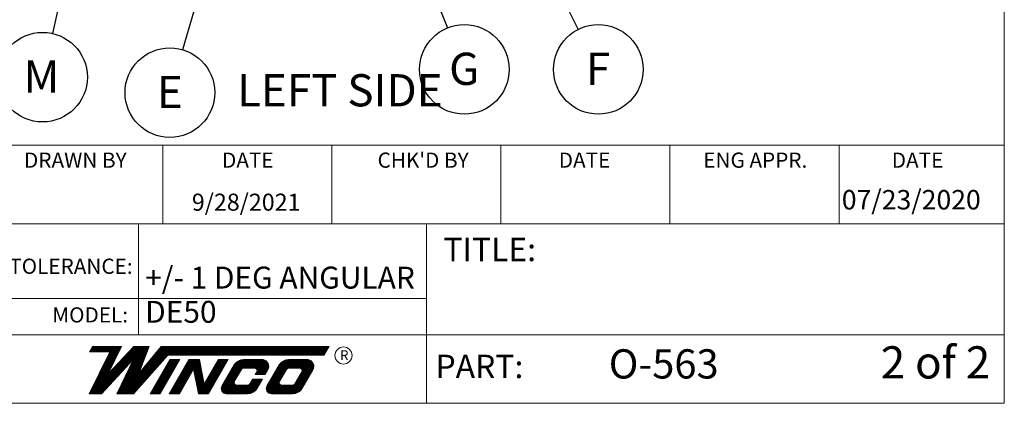
# Model space of a CAD drawing. Units: inches. Extents: x 5 to 302, y -199 to 193.
# Drawn here: x 226 to 302, y -199 to -169 of the extents above; entities that cross this region are included whole.
import ezdxf

# ---------------------------------------------------------------- set-up
doc = ezdxf.new("R2010")
doc.units = ezdxf.units.IN
doc.header["$MEASUREMENT"] = 0
doc.layers.add('FORMAT', color=7, linetype='Continuous')
doc.styles.add('SLDTEXTSTYLE0', font='TXT', dxfattribs={"width": 0.75})
doc.styles.add('SLDTEXTSTYLE1', font='TXT', dxfattribs={"width": 0.666667})
doc.dimstyles.new('SLDDIMSTYLE5', dxfattribs={"dimtxt": 0.18, "dimasz": 2.34, "dimexe": 0, "dimexo": 0.0625, "dimgap": 0, "dimtad": 0, "dimtih": 1, "dimtoh": 1, "dimdec": 0, "dimrnd": 1e-09, "dimzin": 0, "dimdsep": 46, "dimtxsty": 'Standard', "dimsah": 1, "dimcen": 0.09, "dimadec": 0, "dimazin": 0, "dimtfac": 2.34, "dimtdec": 0, "dimtofl": 0, "dimtmove": 0, "dimatfit": 3, "dimfxl": 1, "dimfrac": 2, "dimtolj": 1, "dimtzin": 0, "dimarcsym": 0})

# ---------------------------------------------------------------- blocks, each defined once
blk = doc.blocks.new('SW_NOTE_0_16')
at = {"layer": 'FORMAT', "color": 0, "ltscale": 18}
blk.add_circle((-0.755, -3.364), 3.448, dxfattribs=at)
at = {"layer": 'FORMAT', "color": 0, "ltscale": 18, "insert": (-0.841, -2.079), "char_height": 2.48, "attachment_point": 2, "style": 'SLDTEXTSTYLE0'}
blk.add_mtext('M', dxfattribs=at)
blk = doc.blocks.new('SW_NOTE_0_19')
at = {"layer": 'FORMAT', "color": 0, "ltscale": 18}
blk.add_circle((1.546, -3.082), 3.448, dxfattribs=at)
at = {"layer": 'FORMAT', "color": 0, "ltscale": 18, "insert": (1.52, -1.797), "char_height": 2.48, "attachment_point": 2, "style": 'SLDTEXTSTYLE0'}
blk.add_mtext('F', dxfattribs=at)
blk = doc.blocks.new('SW_NOTE_0_20')
at = {"layer": 'FORMAT', "color": 0, "ltscale": 18}
blk.add_circle((1.299, -3.193), 3.448, dxfattribs=at)
at = {"layer": 'FORMAT', "color": 0, "ltscale": 18, "insert": (1.292, -1.908), "char_height": 2.48, "attachment_point": 2, "style": 'SLDTEXTSTYLE0'}
blk.add_mtext('G', dxfattribs=at)
blk = doc.blocks.new('SW_NOTE_0_21')
at = {"layer": 'FORMAT', "color": 0, "ltscale": 18}
blk.add_circle((-0.973, -3.307), 3.448, dxfattribs=at)
at = {"layer": 'FORMAT', "color": 0, "ltscale": 18, "insert": (-0.969, -2.022), "char_height": 2.48, "attachment_point": 2, "style": 'SLDTEXTSTYLE0'}
blk.add_mtext('E', dxfattribs=at)

msp = doc.modelspace()

# ---------------------------------------------------------------- linework, layer by layer
at = {"color": 7, "linetype": 'Continuous', "lineweight": 18, "ltscale": 18}
for p, q in [((301.667, -198.909), (301.667, -9.922)), ((301.667, -198.909), (301.667, -156.114)), ((301.667, -193.648), (301.667, -156.114)), ((301.667, -179.03), (301.667, -156.114)), ((243.388, -179.03), (204.421, -179.03)), ((236.914, -179.03), (236.914, -185.099)), ((263.176, -179.03), (243.388, -179.03)), ((249.923, -179.03), (249.923, -185.099)), ((262.933, -179.03), (262.933, -185.099)), ((263.176, -179.03), (301.667, -179.03)), ((275.942, -179.03), (275.942, -185.099)), ((288.952, -179.03), (288.952, -185.099)), ((301.667, -185.099), (301.667, -179.03)), ((223.904, -185.099), (301.667, -185.099)), ((235.058, -185.099), (235.058, -193.648)), ((257.222, -185.099), (257.222, -193.648)), ((257.222, -189.548), (257.222, -198.909)), ((223.904, -190.846), (257.222, -190.846)), ((223.904, -193.648), (301.667, -193.648)), ((231.505, -194.534), (231.272, -194.939)), ((231.427, -194.669), (233.686, -194.669)), ((231.466, -194.601), (233.719, -194.601)), ((231.505, -194.534), (233.752, -194.534)), ((232.717, -196.649), (233.752, -194.534)), ((232.717, -196.649), (234.684, -194.534)), ((234.559, -194.669), (235.819, -194.669)), ((234.621, -194.601), (235.845, -194.601)), ((234.684, -194.534), (235.871, -194.534)), ((235.07, -196.608), (235.871, -194.534)), ((236.796, -194.534), (235.07, -196.608)), ((236.684, -194.669), (249.654, -194.669)), ((236.74, -194.601), (249.693, -194.601)), ((236.796, -194.534), (249.732, -194.534)), ((249.732, -194.534), (249.344, -195.206)), ((231.268, -198.171), (232.85, -194.939)), ((231.272, -194.939), (233.554, -194.939)), ((231.311, -194.871), (233.587, -194.871)), ((231.349, -194.804), (233.62, -194.804)), ((231.388, -194.736), (233.653, -194.736)), ((232.618, -195.411), (233.323, -195.411)), ((232.651, -195.344), (233.356, -195.344)), ((232.684, -195.276), (233.389, -195.276)), ((232.684, -195.276), (233.356, -195.276)), ((232.718, -195.209), (233.422, -195.209)), ((232.751, -195.141), (233.455, -195.141)), ((232.784, -195.074), (233.488, -195.074)), ((232.817, -195.006), (233.521, -195.006)), ((233.868, -195.411), (235.532, -195.411)), ((233.931, -195.344), (235.558, -195.344)), ((233.994, -195.276), (235.584, -195.276)), ((233.994, -195.276), (235.584, -195.276)), ((234.056, -195.209), (235.61, -195.209)), ((234.119, -195.141), (235.636, -195.141)), ((234.182, -195.074), (235.663, -195.074)), ((234.245, -195.006), (235.689, -195.006)), ((234.308, -194.939), (235.715, -194.939)), ((234.37, -194.871), (235.741, -194.871)), ((234.433, -194.804), (235.767, -194.804)), ((234.496, -194.736), (235.793, -194.736)), ((234.678, -198.171), (237.315, -195.206)), ((236.066, -195.411), (237.132, -195.411)), ((236.122, -195.344), (237.192, -195.344)), ((236.178, -195.276), (237.252, -195.276)), ((236.234, -195.209), (237.312, -195.209)), ((236.291, -195.141), (249.381, -195.141)), ((236.347, -195.074), (249.42, -195.074)), ((236.403, -195.006), (249.459, -195.006)), ((236.459, -194.939), (249.498, -194.939)), ((236.515, -194.871), (249.537, -194.871)), ((236.572, -194.804), (249.576, -194.804)), ((236.628, -194.736), (249.615, -194.736)), ((237.315, -195.206), (249.344, -195.206)), ((232.195, -198.171), (234.682, -195.497)), ((232.255, -196.154), (232.96, -196.154)), ((232.288, -196.086), (232.993, -196.086)), ((232.321, -196.019), (233.026, -196.019)), ((232.354, -195.951), (233.059, -195.951)), ((232.387, -195.884), (233.092, -195.884)), ((232.42, -195.816), (233.125, -195.816)), ((232.453, -195.749), (233.158, -195.749)), ((232.486, -195.681), (233.191, -195.681)), ((232.519, -195.614), (233.224, -195.614)), ((232.552, -195.546), (233.257, -195.546)), ((232.585, -195.479), (233.29, -195.479)), ((233.178, -196.154), (234.071, -196.154)), ((233.241, -196.086), (234.133, -196.086)), ((233.303, -196.019), (234.196, -196.019)), ((233.366, -195.951), (234.259, -195.951)), ((234.682, -195.497), (233.377, -198.171)), ((233.429, -195.884), (234.322, -195.884)), ((233.492, -195.816), (234.385, -195.816)), ((233.554, -195.749), (234.447, -195.749)), ((233.617, -195.681), (234.51, -195.681)), ((233.68, -195.614), (234.573, -195.614)), ((233.743, -195.546), (234.636, -195.546)), ((233.805, -195.479), (235.506, -195.479)), ((234.361, -196.154), (235.245, -196.154)), ((234.394, -196.086), (235.271, -196.086)), ((234.427, -196.019), (235.297, -196.019)), ((234.46, -195.951), (235.324, -195.951)), ((234.493, -195.884), (235.35, -195.884)), ((234.526, -195.816), (235.376, -195.816)), ((234.559, -195.749), (235.402, -195.749)), ((234.592, -195.681), (235.428, -195.681)), ((234.625, -195.614), (235.454, -195.614)), ((234.657, -195.546), (235.48, -195.546)), ((235.448, -196.154), (236.472, -196.154)), ((235.504, -196.086), (236.532, -196.086)), ((235.56, -196.019), (236.592, -196.019)), ((235.616, -195.951), (236.652, -195.951)), ((235.673, -195.884), (236.712, -195.884)), ((235.729, -195.816), (236.772, -195.816)), ((235.785, -195.749), (236.832, -195.749)), ((235.841, -195.681), (236.892, -195.681)), ((235.897, -195.614), (236.952, -195.614)), ((237.476, -195.535), (235.954, -198.171)), ((235.954, -195.546), (237.012, -195.546)), ((236.01, -195.479), (237.072, -195.479)), ((238.232, -195.535), (236.709, -198.171)), ((237.119, -196.154), (237.874, -196.154)), ((237.158, -196.086), (237.913, -196.086)), ((237.197, -196.019), (237.952, -196.019)), ((237.236, -195.951), (237.991, -195.951)), ((237.275, -195.884), (238.03, -195.884)), ((237.314, -195.816), (238.069, -195.816)), ((237.353, -195.749), (238.108, -195.749)), ((237.392, -195.681), (238.147, -195.681)), ((238.923, -195.535), (237.401, -198.171)), ((237.431, -195.614), (238.186, -195.614)), ((237.47, -195.546), (238.225, -195.546)), ((237.476, -195.535), (238.232, -195.535)), ((238.566, -196.154), (239.868, -196.154)), ((238.605, -196.086), (239.855, -196.086)), ((238.644, -196.019), (239.842, -196.019)), ((238.683, -195.951), (239.829, -195.951)), ((238.722, -195.884), (239.816, -195.884)), ((238.761, -195.816), (239.802, -195.816)), ((238.8, -195.749), (239.789, -195.749)), ((238.839, -195.681), (239.776, -195.681)), ((238.878, -195.614), (239.763, -195.614)), ((238.917, -195.546), (239.75, -195.546)), ((238.923, -195.535), (239.748, -195.535)), ((240.115, -197.424), (239.748, -195.535)), ((241.206, -195.535), (240.115, -197.424)), ((241.961, -195.535), (240.438, -198.171)), ((240.848, -196.154), (241.603, -196.154)), ((240.887, -196.086), (241.642, -196.086)), ((240.926, -196.019), (241.681, -196.019)), ((240.965, -195.951), (241.72, -195.951)), ((241.004, -195.884), (241.759, -195.884)), ((241.043, -195.816), (241.798, -195.816)), ((241.082, -195.749), (241.837, -195.749)), ((241.121, -195.681), (241.876, -195.681)), ((241.16, -195.614), (241.915, -195.614)), ((241.199, -195.546), (241.954, -195.546)), ((241.206, -195.535), (241.961, -195.535)), ((242.412, -195.951), (241.461, -197.598)), ((242.295, -196.154), (245.066, -196.154)), ((242.334, -196.086), (245.074, -196.086)), ((242.373, -196.019), (245.072, -196.019)), ((242.412, -195.951), (245.063, -195.951)), ((242.458, -195.884), (245.043, -195.884)), ((242.514, -195.816), (245.014, -195.816)), ((242.584, -195.749), (244.971, -195.749)), ((242.674, -195.681), (244.912, -195.681)), ((242.8, -195.614), (244.825, -195.614)), ((243.129, -195.543), (244.643, -195.543)), ((243.141, -196.197), (243.976, -196.197)), ((245.878, -195.951), (244.928, -197.598)), ((245.762, -196.154), (248.533, -196.154)), ((245.801, -196.086), (248.54, -196.086)), ((245.839, -196.019), (248.539, -196.019)), ((245.878, -195.951), (248.529, -195.951)), ((245.924, -195.884), (248.51, -195.884)), ((245.981, -195.816), (248.48, -195.816)), ((246.051, -195.749), (248.438, -195.749)), ((246.141, -195.681), (248.379, -195.681)), ((246.266, -195.614), (248.292, -195.614)), ((246.596, -195.543), (248.11, -195.543)), ((246.607, -196.197), (247.443, -196.197)), ((231.892, -196.896), (233.38, -196.896)), ((231.925, -196.829), (233.443, -196.829)), ((231.958, -196.761), (233.506, -196.761)), ((231.991, -196.694), (233.569, -196.694)), ((232.024, -196.626), (232.728, -196.626)), ((232.057, -196.559), (232.761, -196.559)), ((232.09, -196.491), (232.794, -196.491)), ((232.123, -196.424), (232.827, -196.424)), ((232.156, -196.356), (232.861, -196.356)), ((232.189, -196.289), (232.894, -196.289)), ((232.222, -196.221), (232.927, -196.221)), ((232.738, -196.626), (233.631, -196.626)), ((232.801, -196.559), (233.694, -196.559)), ((232.864, -196.491), (233.757, -196.491)), ((232.927, -196.424), (233.82, -196.424)), ((232.99, -196.356), (233.882, -196.356)), ((233.052, -196.289), (233.945, -196.289)), ((233.115, -196.221), (234.008, -196.221)), ((233.999, -196.896), (235.812, -196.896)), ((234.032, -196.829), (235.872, -196.829)), ((234.065, -196.761), (235.932, -196.761)), ((234.098, -196.694), (235.992, -196.694)), ((234.131, -196.626), (236.052, -196.626)), ((234.164, -196.559), (236.112, -196.559)), ((234.197, -196.491), (236.172, -196.491)), ((234.229, -196.424), (236.232, -196.424)), ((234.262, -196.356), (235.167, -196.356)), ((234.295, -196.289), (235.193, -196.289)), ((234.328, -196.221), (235.219, -196.221)), ((235.279, -196.356), (236.292, -196.356)), ((235.335, -196.289), (236.352, -196.289)), ((235.392, -196.221), (236.412, -196.221)), ((236.69, -196.896), (237.445, -196.896)), ((236.729, -196.829), (237.484, -196.829)), ((236.768, -196.761), (237.523, -196.761)), ((236.807, -196.694), (237.562, -196.694)), ((236.846, -196.626), (237.601, -196.626)), ((236.885, -196.559), (237.64, -196.559)), ((236.924, -196.491), (237.679, -196.491)), ((236.963, -196.424), (237.718, -196.424)), ((237.002, -196.356), (237.757, -196.356)), ((237.041, -196.289), (237.796, -196.289)), ((237.08, -196.221), (237.835, -196.221)), ((238.137, -196.896), (238.943, -196.896)), ((238.176, -196.829), (238.982, -196.829)), ((239.298, -196.282), (238.207, -198.171)), ((238.215, -196.761), (239.021, -196.761)), ((238.254, -196.694), (239.06, -196.694)), ((238.293, -196.626), (239.099, -196.626)), ((238.332, -196.559), (239.138, -196.559)), ((238.371, -196.491), (239.177, -196.491)), ((238.41, -196.424), (239.216, -196.424)), ((238.449, -196.356), (239.255, -196.356)), ((238.488, -196.289), (239.894, -196.289)), ((238.527, -196.221), (239.881, -196.221)), ((239.665, -198.171), (239.298, -196.282)), ((239.312, -196.356), (239.907, -196.356)), ((239.325, -196.424), (239.921, -196.424)), ((239.338, -196.491), (239.934, -196.491)), ((239.351, -196.559), (239.947, -196.559)), ((239.365, -196.626), (239.96, -196.626)), ((239.378, -196.694), (239.973, -196.694)), ((239.391, -196.761), (239.986, -196.761)), ((239.404, -196.829), (239.999, -196.829)), ((239.417, -196.896), (240.012, -196.896)), ((240.419, -196.896), (241.174, -196.896)), ((240.458, -196.829), (241.213, -196.829)), ((240.497, -196.761), (241.252, -196.761)), ((240.536, -196.694), (241.291, -196.694)), ((240.575, -196.626), (241.33, -196.626)), ((240.614, -196.559), (241.369, -196.559)), ((240.653, -196.491), (241.408, -196.491)), ((240.692, -196.424), (241.447, -196.424)), ((240.731, -196.356), (241.486, -196.356)), ((240.77, -196.289), (241.525, -196.289)), ((240.809, -196.221), (241.564, -196.221)), ((241.866, -196.896), (242.621, -196.896)), ((241.905, -196.829), (242.66, -196.829)), ((241.944, -196.761), (242.699, -196.761)), ((241.983, -196.694), (242.738, -196.694)), ((242.022, -196.626), (242.777, -196.626)), ((242.061, -196.559), (242.816, -196.559)), ((242.1, -196.491), (242.855, -196.491)), ((242.139, -196.424), (242.894, -196.424)), ((242.178, -196.356), (242.933, -196.356)), ((242.217, -196.289), (242.972, -196.289)), ((242.256, -196.221), (243.045, -196.221)), ((242.97, -196.292), (242.426, -197.234)), ((244.15, -196.497), (244.036, -196.694)), ((244.036, -196.694), (244.791, -196.694)), ((244.072, -196.221), (245.064, -196.221)), ((244.075, -196.626), (244.83, -196.626)), ((244.114, -196.559), (244.869, -196.559)), ((244.145, -196.289), (245.023, -196.289)), ((244.153, -196.491), (244.908, -196.491)), ((244.172, -196.356), (244.986, -196.356)), ((244.175, -196.424), (244.947, -196.424)), ((245.004, -196.326), (244.791, -196.694)), ((245.333, -196.896), (246.088, -196.896)), ((245.372, -196.829), (246.127, -196.829)), ((245.411, -196.761), (246.166, -196.761)), ((245.45, -196.694), (246.205, -196.694)), ((245.489, -196.626), (246.244, -196.626)), ((245.528, -196.559), (246.283, -196.559)), ((245.567, -196.491), (246.322, -196.491)), ((245.606, -196.424), (246.361, -196.424)), ((245.645, -196.356), (246.4, -196.356)), ((245.684, -196.289), (246.439, -196.289)), ((245.723, -196.221), (246.511, -196.221)), ((246.437, -196.292), (245.893, -197.234)), ((247.616, -196.497), (247.085, -197.419)), ((247.374, -196.918), (248.128, -196.918)), ((247.413, -196.851), (248.167, -196.851)), ((247.451, -196.783), (248.206, -196.783)), ((247.49, -196.716), (248.245, -196.716)), ((247.529, -196.648), (248.284, -196.648)), ((247.539, -196.221), (248.531, -196.221)), ((247.542, -196.626), (248.297, -196.626)), ((247.581, -196.559), (248.336, -196.559)), ((247.611, -196.289), (248.49, -196.289)), ((247.62, -196.491), (248.375, -196.491)), ((247.639, -196.356), (248.453, -196.356)), ((247.641, -196.424), (248.414, -196.424)), ((248.47, -196.326), (248.011, -197.121)), ((231.495, -197.706), (232.627, -197.706)), ((231.528, -197.639), (232.69, -197.639)), ((231.561, -197.571), (232.753, -197.571)), ((231.594, -197.504), (232.815, -197.504)), ((231.628, -197.436), (232.878, -197.436)), ((231.661, -197.369), (232.941, -197.369)), ((231.694, -197.301), (233.004, -197.301)), ((231.727, -197.234), (233.066, -197.234)), ((231.76, -197.166), (233.129, -197.166)), ((231.793, -197.099), (233.192, -197.099)), ((231.826, -197.031), (233.255, -197.031)), ((231.859, -196.964), (233.318, -196.964)), ((233.604, -197.706), (235.092, -197.706)), ((233.637, -197.639), (235.152, -197.639)), ((233.67, -197.571), (235.212, -197.571)), ((233.703, -197.504), (235.272, -197.504)), ((233.736, -197.436), (235.332, -197.436)), ((233.769, -197.369), (235.392, -197.369)), ((233.801, -197.301), (235.452, -197.301)), ((233.834, -197.234), (235.512, -197.234)), ((233.867, -197.166), (235.572, -197.166)), ((233.9, -197.099), (235.632, -197.099)), ((233.933, -197.031), (235.692, -197.031)), ((233.966, -196.964), (235.752, -196.964)), ((236.223, -197.706), (236.978, -197.706)), ((236.262, -197.639), (237.017, -197.639)), ((236.301, -197.571), (237.056, -197.571)), ((236.34, -197.504), (237.095, -197.504)), ((236.379, -197.436), (237.134, -197.436)), ((236.417, -197.369), (237.173, -197.369)), ((236.456, -197.301), (237.212, -197.301)), ((236.495, -197.234), (237.25, -197.234)), ((236.534, -197.166), (237.289, -197.166)), ((236.573, -197.099), (237.328, -197.099)), ((236.612, -197.031), (237.367, -197.031)), ((236.651, -196.964), (237.406, -196.964)), ((237.669, -197.706), (238.475, -197.706)), ((237.708, -197.639), (238.514, -197.639)), ((237.747, -197.571), (238.553, -197.571)), ((237.786, -197.504), (238.592, -197.504)), ((237.825, -197.436), (238.631, -197.436)), ((237.864, -197.369), (238.67, -197.369)), ((237.903, -197.301), (238.709, -197.301)), ((237.942, -197.234), (238.748, -197.234)), ((237.981, -197.166), (238.787, -197.166)), ((238.02, -197.099), (238.826, -197.099)), ((238.059, -197.031), (238.865, -197.031)), ((238.098, -196.964), (238.904, -196.964)), ((239.43, -196.964), (240.025, -196.964)), ((239.443, -197.031), (240.039, -197.031)), ((239.456, -197.099), (240.052, -197.099)), ((239.47, -197.166), (240.065, -197.166)), ((239.483, -197.234), (240.078, -197.234)), ((239.496, -197.301), (240.091, -197.301)), ((239.509, -197.369), (240.104, -197.369)), ((239.522, -197.436), (240.863, -197.436)), ((239.535, -197.504), (240.824, -197.504)), ((239.548, -197.571), (240.785, -197.571)), ((239.561, -197.639), (240.746, -197.639)), ((239.574, -197.706), (240.707, -197.706)), ((240.147, -197.369), (240.902, -197.369)), ((240.185, -197.301), (240.941, -197.301)), ((240.224, -197.234), (240.98, -197.234)), ((240.263, -197.166), (241.019, -197.166)), ((240.302, -197.099), (241.057, -197.099)), ((240.341, -197.031), (241.096, -197.031)), ((240.38, -196.964), (241.135, -196.964)), ((241.423, -197.706), (244.198, -197.706)), ((241.443, -197.639), (244.245, -197.639)), ((241.502, -197.571), (244.285, -197.571)), ((241.521, -197.504), (242.528, -197.504)), ((241.554, -197.436), (242.443, -197.436)), ((241.593, -197.369), (242.412, -197.369)), ((241.632, -197.301), (242.406, -197.301)), ((241.671, -197.234), (242.426, -197.234)), ((241.71, -197.166), (242.465, -197.166)), ((241.749, -197.099), (242.505, -197.099)), ((241.788, -197.031), (242.543, -197.031)), ((241.827, -196.964), (242.582, -196.964)), ((242.589, -197.519), (243.445, -197.519)), ((243.521, -197.504), (244.323, -197.504)), ((243.596, -197.436), (244.402, -197.436)), ((243.829, -197.053), (243.619, -197.419)), ((243.647, -197.369), (244.402, -197.369)), ((243.684, -197.301), (244.441, -197.301)), ((243.79, -197.121), (243.697, -197.282)), ((243.725, -197.234), (244.48, -197.234)), ((243.764, -197.166), (244.519, -197.166)), ((243.79, -197.121), (244.544, -197.121)), ((243.829, -197.053), (244.583, -197.053)), ((244.544, -197.121), (244.184, -197.746)), ((244.583, -197.053), (244.544, -197.121)), ((244.89, -197.706), (247.664, -197.706)), ((244.909, -197.639), (247.712, -197.639)), ((244.969, -197.571), (247.751, -197.571)), ((244.988, -197.504), (245.995, -197.504)), ((245.021, -197.436), (245.91, -197.436)), ((245.06, -197.369), (245.878, -197.369)), ((245.099, -197.301), (245.873, -197.301)), ((245.138, -197.234), (245.893, -197.234)), ((245.177, -197.166), (245.932, -197.166)), ((245.216, -197.099), (245.972, -197.099)), ((245.255, -197.031), (246.01, -197.031)), ((245.294, -196.964), (246.049, -196.964)), ((246.056, -197.519), (246.912, -197.519)), ((246.988, -197.504), (247.79, -197.504)), ((247.062, -197.436), (247.868, -197.436)), ((247.114, -197.369), (247.868, -197.369)), ((247.151, -197.301), (247.907, -197.301)), ((247.256, -197.121), (247.163, -197.282)), ((247.191, -197.234), (247.946, -197.234)), ((247.23, -197.166), (247.985, -197.166)), ((247.256, -197.121), (248.011, -197.121)), ((247.296, -197.053), (248.05, -197.053)), ((247.335, -196.986), (248.089, -196.986)), ((248.011, -197.121), (247.65, -197.746)), ((231.268, -198.171), (232.195, -198.171)), ((231.297, -198.111), (232.251, -198.111)), ((231.33, -198.044), (232.313, -198.044)), ((231.363, -197.976), (232.376, -197.976)), ((231.396, -197.909), (232.439, -197.909)), ((231.429, -197.841), (232.502, -197.841)), ((231.462, -197.774), (232.564, -197.774)), ((233.377, -198.171), (234.678, -198.171)), ((233.406, -198.111), (234.732, -198.111)), ((233.439, -198.044), (234.792, -198.044)), ((233.472, -197.976), (234.852, -197.976)), ((233.505, -197.909), (234.912, -197.909)), ((233.538, -197.841), (234.972, -197.841)), ((233.571, -197.774), (235.032, -197.774)), ((235.954, -198.171), (236.709, -198.171)), ((235.989, -198.111), (236.744, -198.111)), ((236.028, -198.044), (236.783, -198.044)), ((236.067, -197.976), (236.822, -197.976)), ((236.106, -197.909), (236.861, -197.909)), ((236.145, -197.841), (236.9, -197.841)), ((236.184, -197.774), (236.939, -197.774)), ((237.401, -198.171), (238.207, -198.171)), ((237.436, -198.111), (238.242, -198.111)), ((237.475, -198.044), (238.281, -198.044)), ((237.514, -197.976), (238.32, -197.976)), ((237.553, -197.909), (238.359, -197.909)), ((237.591, -197.841), (238.398, -197.841)), ((237.63, -197.774), (238.436, -197.774)), ((239.588, -197.774), (240.668, -197.774)), ((239.601, -197.841), (240.629, -197.841)), ((239.614, -197.909), (240.59, -197.909)), ((239.627, -197.976), (240.551, -197.976)), ((239.64, -198.044), (240.512, -198.044)), ((239.653, -198.111), (240.473, -198.111)), ((239.665, -198.171), (240.438, -198.171)), ((241.416, -197.774), (244.167, -197.774)), ((241.421, -197.841), (244.12, -197.841)), ((241.438, -197.909), (244.061, -197.909)), ((241.469, -197.976), (243.989, -197.976)), ((241.519, -198.044), (243.895, -198.044)), ((241.599, -198.111), (243.761, -198.111)), ((241.809, -198.172), (243.446, -198.172)), ((244.883, -197.774), (247.633, -197.774)), ((244.888, -197.841), (247.586, -197.841)), ((244.905, -197.909), (247.528, -197.909)), ((244.936, -197.976), (247.456, -197.976)), ((244.985, -198.044), (247.362, -198.044)), ((245.066, -198.111), (247.228, -198.111)), ((245.275, -198.172), (246.912, -198.172)), ((301.667, -198.909), (4.671, -198.909)), ((204.421, -198.909), (301.667, -198.909))]:
    msp.add_line(p, q, dxfattribs=at)
msp.add_circle((250.825, -195.224), 0.66, dxfattribs=at)
for centre, radius, start, end in [((243.139, -196.396), 0.852, 89.99722, 148.57931), ((243.141, -196.397), 0.2, 90, 150), ((243.976, -196.397), 0.2, 330.03623, 90), ((244.547, -196.062), 0.527, 330, 79.50456), ((246.606, -196.396), 0.852, 89.99722, 148.57931), ((246.607, -196.397), 0.2, 90, 150), ((247.443, -196.397), 0.2, 330.07245, 90), ((248.014, -196.062), 0.527, 330, 79.50456), ((241.809, -197.78), 0.392, 150, 270), ((242.606, -197.319), 0.2, 150, 270), ((243.445, -197.319), 0.2, 270, 330.03623), ((245.275, -197.78), 0.392, 150, 270), ((246.072, -197.319), 0.2, 150, 270), ((246.912, -197.319), 0.2, 270, 330.03623), ((243.446, -197.32), 0.852, 270, 330), ((246.912, -197.32), 0.852, 270, 330)]:
    msp.add_arc(centre, radius, start, end, dxfattribs=at)

# ---------------------------------------------------------------- block references
at = {"layer": 'FORMAT', "color": 7, "ltscale": 18}
for name, p in [('SW_NOTE_0_16', (228.429, -170.432)), ('SW_NOTE_0_20', (258.826, -170.007)), ('SW_NOTE_0_19', (268.886, -170.118)), ('SW_NOTE_0_21', (238.442, -171.681))]:
    msp.add_blockref(name, p, dxfattribs=at)

# ---------------------------------------------------------------- texts
at = {"color": 7, "linetype": 'Continuous', "lineweight": 0, "ltscale": 18}
for s, insert, char_height, attachment_point, style in [('LEFT SIDE', (242.639, -173.565), 2.4803, 1, 'SLDTEXTSTYLE0'), ('DRAWN BY', (226.25, -179.601), 1.17, 1, 'SLDTEXTSTYLE0'), ('DATE', (241.483, -179.601), 1.17, 1, 'SLDTEXTSTYLE0'), ("CHK'D BY", (253.448, -179.601), 1.17, 1, 'SLDTEXTSTYLE0'), ('DATE', (267.388, -179.601), 1.17, 1, 'SLDTEXTSTYLE0'), ('ENG APPR.', (278.508, -179.601), 1.17, 1, 'SLDTEXTSTYLE0'), ('DATE', (293.01, -179.601), 1.17, 1, 'SLDTEXTSTYLE0'), ('07/23/2020', (294.509, -182.483), 1.5, 2, 'SLDTEXTSTYLE0'), ('9/28/2021', (243.34, -182.766), 1.3125, 2, 'SLDTEXTSTYLE0'), ('TITLE:', (258.515, -186.166), 1.8, 1, 'SLDTEXTSTYLE0'), ('TOLERANCE:', (225.111, -187.77), 1.17, 1, 'SLDTEXTSTYLE0'), ('+/- 1 DEG ANGULAR', (235.565, -188.387), 1.6875, 1, 'SLDTEXTSTYLE0'), ('MODEL:', (228.421, -191.516), 1.17, 1, 'SLDTEXTSTYLE0'), ('DE50', (235.565, -191.021), 1.6875, 1, 'SLDTEXTSTYLE0'), ('2 of 2', (292.164, -194.516), 2.4803, 1, 'SLDTEXTSTYLE1'), ('R', (250.56, -194.824), 0.75, 1, 'SLDTEXTSTYLE0'), ('PART:', (257.903, -195.166), 1.8, 1, 'SLDTEXTSTYLE0')]:
    msp.add_mtext(s, dxfattribs=dict(at, insert=insert, char_height=char_height, attachment_point=attachment_point, style=style))
at = {"layer": 'FORMAT', "color": 7, "ltscale": 18, "insert": (275.463, -194.749), "char_height": 2.25, "attachment_point": 2, "style": 'SLDTEXTSTYLE0'}
msp.add_mtext('O-563', dxfattribs=at)

# ---------------------------------------------------------------- leaders
at = {"layer": 'FORMAT', "color": 7, "ltscale": 18}
for points in [[(255.163, -142.757), (268.886, -170.118)], [(248.667, -145.041), (258.826, -170.007)], [(245.783, -146.724), (238.442, -171.681)], [(231.546, -160.193), (221.478, -171.247)], [(229.764, -164.49), (228.429, -170.432)]]:
    msp.add_leader(points, dimstyle='SLDDIMSTYLE5', dxfattribs=at)

doc.saveas('drawing.dxf')
